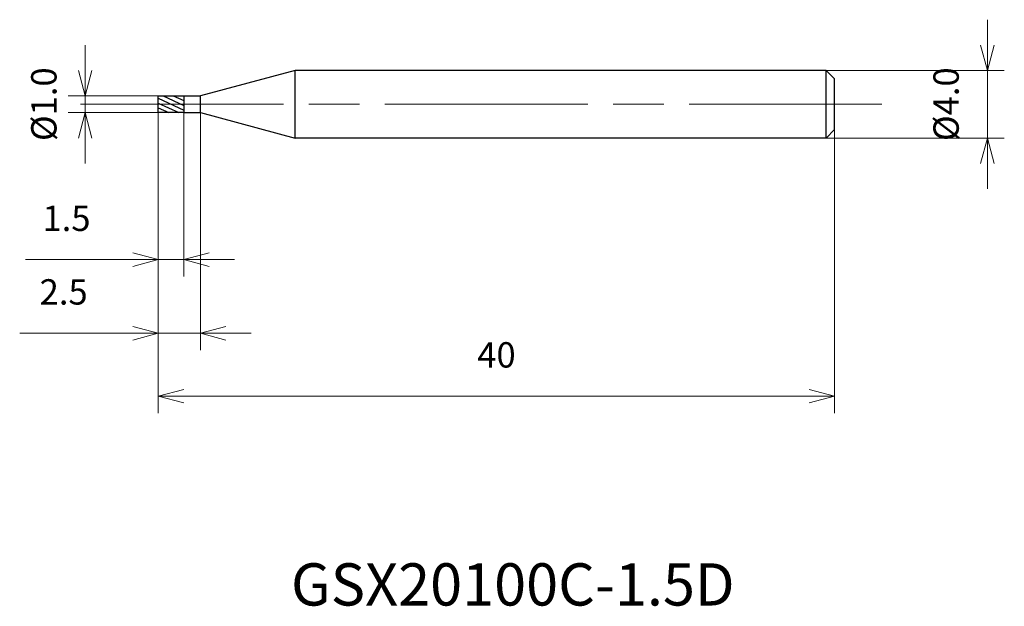
# Model space of a CAD drawing. Units: millimetres. Extents: x -8.2 to 50, y -29.7 to 5.
import ezdxf

# ---------------------------------------------------------------- set-up
doc = ezdxf.new("R2010")
doc.units = ezdxf.units.MM
doc.linetypes.add('AM_ISO08W050', pattern=[18, 12, -1.5, 3, -1.5])
for name, color, linetype, lineweight in [('AM_0', 7, 'Continuous', 30), ('AM_5', 3, 'Continuous', 13), ('AM_7', 4, 'AM_ISO08W050', 13), ('AM_8', 1, 'Continuous', 30)]:
    doc.layers.add(name, color=color, linetype=linetype, lineweight=lineweight)
doc.styles.get("Standard").update_dxf_attribs({"font": 'ISOCP.SHX', "bigfont": 'EXTFONT.SHX'})
doc.dimstyles.new('AM_JIS$0', dxfattribs={"dimtxt": 3.8, "dimasz": 2.5, "dimexe": 1, "dimexo": 0, "dimgap": 1.5, "dimtad": 3, "dimzin": 1, "dimdsep": 46, "dimtxsty": 'STANDARD', "dimblk": 'OPEN30', "dimcen": 0, "dimclrd": 3, "dimclre": 3, "dimclrt": 2, "dimaunit": 1, "dimadec": 0, "dimazin": 2, "dimtp": 0.1, "dimtm": 0.1, "dimtfac": 0.71, "dimtmove": 0, "dimatfit": 0, "dimldrblk": 'OPEN30', "dimfxl": 1, "dimlwd": 13, "dimlwe": 13, "dimarcsym": 0})

# ---------------------------------------------------------------- blocks, each defined once
blk = doc.blocks.new('_Open30')
at = {"color": 0, "linetype": 'ByBlock', "lineweight": -2}
for p, q in [((-1, 0.268), (0, 0)), ((0, 0), (-1, -0.268)), ((0, 0), (-1, 0))]:
    blk.add_line(p, q, dxfattribs=at)
blk = doc.blocks.new('*D4')
at = {"layer": 'AM_5', "color": 3, "lineweight": 13}
for p, q in [((0, -0.5), (0, -18.273)), ((40, -1.5), (40, -18.273)), ((1.5, -17.273), (38.5, -17.273))]:
    blk.add_line(p, q, dxfattribs=at)
at = {"layer": 'Defpoints', "color": 0}
for p in [(0, -0.5), (40, -1.5), (40, -17.273)]:
    blk.add_point(p, dxfattribs=at)
at = {"layer": 'AM_5', "color": 3, "lineweight": 13, "xscale": 1.5, "yscale": 1.5, "zscale": 1.5, "rotation": 180}
blk.add_blockref('_Open30', (0, -17.273), dxfattribs=at)
at = {"layer": 'AM_5', "color": 3, "lineweight": 13, "xscale": 1.5, "yscale": 1.5, "zscale": 1.5}
blk.add_blockref('_Open30', (40, -17.273), dxfattribs=at)
at = {"layer": 'AM_5', "color": 2, "insert": (20, -15.023), "char_height": 1.5, "attachment_point": 5}
blk.add_mtext('40', dxfattribs=at)
blk = doc.blocks.new('*D5')
at = {"layer": 'AM_5', "color": 3, "lineweight": 13}
for p, q in [((0, -0.5), (0, -10.193)), ((1.5, -0.5), (1.5, -10.193)), ((-1.5, -9.193), (-7.862, -9.193)), ((1.5, -9.193), (0, -9.193)), ((3, -9.193), (4.5, -9.193))]:
    blk.add_line(p, q, dxfattribs=at)
at = {"layer": 'Defpoints', "color": 0}
for p in [(0, -0.5), (1.5, -0.5), (1.5, -9.193)]:
    blk.add_point(p, dxfattribs=at)
at = {"layer": 'AM_5', "color": 3, "lineweight": 13, "xscale": 1.5, "yscale": 1.5, "zscale": 1.5}
blk.add_blockref('_Open30', (0, -9.193), dxfattribs=at)
at = {"layer": 'AM_5', "color": 3, "lineweight": 13, "xscale": 1.5, "yscale": 1.5, "zscale": 1.5, "rotation": 180}
blk.add_blockref('_Open30', (1.5, -9.193), dxfattribs=at)
at = {"layer": 'AM_5', "color": 2, "insert": (-5.431, -6.943), "char_height": 1.5, "attachment_point": 5}
blk.add_mtext('1.5', dxfattribs=at)
blk = doc.blocks.new('*D6')
at = {"layer": 'AM_5', "color": 3, "lineweight": 13}
for p, q in [((0, -0.5), (0, -14.548)), ((2.5, -0.5), (2.5, -14.548)), ((-1.5, -13.548), (-8.2, -13.548)), ((2.5, -13.548), (0, -13.548)), ((4, -13.548), (5.5, -13.548))]:
    blk.add_line(p, q, dxfattribs=at)
at = {"layer": 'Defpoints', "color": 0}
for p in [(0, -0.5), (2.5, -0.5), (2.5, -13.548)]:
    blk.add_point(p, dxfattribs=at)
at = {"layer": 'AM_5', "color": 3, "lineweight": 13, "xscale": 1.5, "yscale": 1.5, "zscale": 1.5}
blk.add_blockref('_Open30', (0, -13.548), dxfattribs=at)
at = {"layer": 'AM_5', "color": 3, "lineweight": 13, "xscale": 1.5, "yscale": 1.5, "zscale": 1.5, "rotation": 180}
blk.add_blockref('_Open30', (2.5, -13.548), dxfattribs=at)
at = {"layer": 'AM_5', "color": 2, "insert": (-5.6, -11.298), "char_height": 1.5, "attachment_point": 5}
blk.add_mtext('2.5', dxfattribs=at)
blk = doc.blocks.new('*D7')
at = {"layer": 'AM_5', "color": 3, "lineweight": 13}
for p, q in [((-4.327, 2), (-4.327, 3.5)), ((0, 0.5), (-5.327, 0.5)), ((-4.327, -0.5), (-4.327, 0.5)), ((0, -0.5), (-5.327, -0.5)), ((-4.327, -2), (-4.327, -3.5))]:
    blk.add_line(p, q, dxfattribs=at)
at = {"layer": 'Defpoints', "color": 0}
for p in [(-4.327, 0.5), (0, 0.5), (0, -0.5)]:
    blk.add_point(p, dxfattribs=at)
at = {"layer": 'AM_5', "color": 3, "lineweight": 13, "xscale": 1.5, "yscale": 1.5, "zscale": 1.5}
for p, rotation in [((-4.327, 0.5), 270), ((-4.327, -0.5), 90)]:
    blk.add_blockref('_Open30', p, dxfattribs=dict(at, rotation=rotation))
at = {"layer": 'AM_5', "color": 2, "insert": (-6.577, 0), "char_height": 1.5, "attachment_point": 5, "rotation": 90}
blk.add_mtext('%%c1.0', dxfattribs=at)
blk = doc.blocks.new('*D8')
at = {"layer": 'AM_5', "color": 3, "lineweight": 13}
for p, q in [((49.04, 3.5), (49.04, 5)), ((39.5, 2), (50.04, 2)), ((49.04, -2), (49.04, 2)), ((39.5, -2), (50.04, -2)), ((49.04, -3.5), (49.04, -5))]:
    blk.add_line(p, q, dxfattribs=at)
at = {"layer": 'Defpoints', "color": 0}
for p in [(39.5, 2), (49.04, 2), (39.5, -2)]:
    blk.add_point(p, dxfattribs=at)
at = {"layer": 'AM_5', "color": 3, "lineweight": 13, "xscale": 1.5, "yscale": 1.5, "zscale": 1.5}
for p, rotation in [((49.04, 2), 270), ((49.04, -2), 90)]:
    blk.add_blockref('_Open30', p, dxfattribs=dict(at, rotation=rotation))
at = {"layer": 'AM_5', "color": 2, "insert": (46.79, 0), "char_height": 1.5, "attachment_point": 5, "rotation": 90}
blk.add_mtext('%%c4.0', dxfattribs=at)

msp = doc.modelspace()

# ---------------------------------------------------------------- hatches: boundary and pattern name
at = {"layer": 'AM_8', "lineweight": -3}
h = msp.add_hatch(dxfattribs=at)
h.set_pattern_fill('ANSI31', color=256, scale=0.08, angle=290, style=0)
h.set_pattern_definition([(335, (-1630.13727, -689.27974), (0.10734504, 0.230202178), [])])
h.paths.add_polyline_path([(1.5, 0.5), (0, 0.5), (0, -0.5), (1.5, -0.5)])

# ---------------------------------------------------------------- linework, layer by layer
at = {"layer": 'AM_0'}
for p, q in [((8.098, 2), (2.5, 0.5)), ((39.5, 2), (8.098, 2)), ((8.098, -2), (8.098, 2)), ((39.5, 2), (40, 1.5)), ((39.5, -2), (39.5, 2)), ((40, -1.5), (40, 1.5)), ((0, -0.5), (0, 0.5)), ((0, 0.5), (1.5, 0.5)), ((1.5, 0.5), (1.5, -0.5)), ((1.5, 0.5), (2.5, 0.5)), ((2.5, -0.5), (2.5, 0.5)), ((1.5, -0.5), (0, -0.5)), ((1.5, -0.5), (2.5, -0.5)), ((2.5, -0.5), (8.098, -2)), ((39.5, -2), (40, -1.5)), ((39.5, -2), (8.098, -2))]:
    msp.add_line(p, q, dxfattribs=at)
at = {"layer": 'AM_7'}
msp.add_line((-4.594, 0), (42.787, 0), dxfattribs=at)

# ---------------------------------------------------------------- texts
msp.add_text('GSX20100C-1.5D', height=2.5).set_placement((7.847, -29.658))

# ---------------------------------------------------------------- dimensions: what is measured, and where the dimension line sits
at = {"layer": 'AM_5'}
for base, p1, p2, picture, middle in [((49.04, 2), (39.5, -2), (39.5, 2), '*D8', (49.04, 0)), ((-4.327, 0.5), (0, -0.5), (0, 0.5), '*D7', (-4.327, 0))]:
    dim = msp.add_linear_dim(base=base, p1=p1, p2=p2, angle=90, text='%%c<>', dimstyle='AM_JIS$0', override={"dimtxt": 1.5, "dimasz": 1.5, "dimdec": 1}, dxfattribs=at)
    dim.commit()
    dim.dimension.update_dxf_attribs({"geometry": picture, "text_midpoint": middle, "dimtype": 160})
for base, p2, picture, middle in [((2.5, -13.548), (2.5, -0.5), '*D6', (-5.6, -13.548)), ((1.5, -9.193), (1.5, -0.5), '*D5', (-5.431, -9.193))]:
    dim = msp.add_linear_dim(base=base, p1=(0, -0.5), p2=p2, dimstyle='AM_JIS$0', override={"dimtxt": 1.5, "dimasz": 1.5, "dimdec": 1}, dxfattribs=at)
    dim.commit()
    dim.dimension.update_dxf_attribs({"geometry": picture, "text_midpoint": middle, "dimtype": 160})
dim = msp.add_linear_dim(base=(40, -17.273), p1=(0, -0.5), p2=(40, -1.5), dimstyle='AM_JIS$0', override={"dimtxt": 1.5, "dimasz": 1.5, "dimdec": 0}, dxfattribs=at)
dim.commit()
dim.dimension.update_dxf_attribs({"geometry": '*D4', "text_midpoint": (20, -15.023)})

doc.saveas('drawing.dxf')
